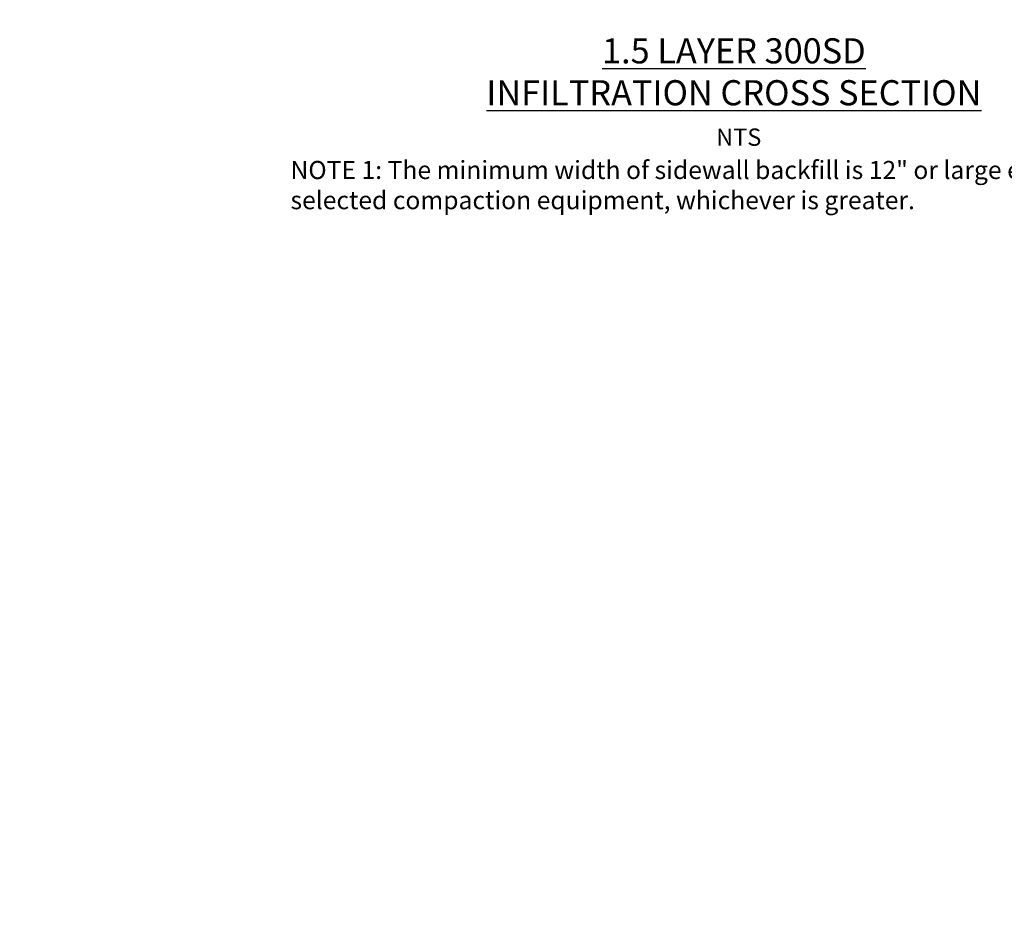
# Model space of a CAD drawing. Units: inches. Extents: x 7170 to 57908, y -7170 to 43748.
# Drawn here: x 13605 to 19481, y -7170 to -1726 of the extents above; entities that cross this region are included whole.
import ezdxf

# ---------------------------------------------------------------- set-up
doc = ezdxf.new("R2010")
doc.units = ezdxf.units.IN
doc.header["$LTSCALE"] = 0.25
doc.header["$MEASUREMENT"] = 0
doc.layers.add('Dims', color=7, linetype='Continuous', lineweight=30)
doc.layers.add('Text', color=7, linetype='Continuous')
doc.styles.add('Annotative', font='arial.ttf', dxfattribs={"height": 0.09375})
doc.styles.get("Standard").update_dxf_attribs({"font": 'arial.ttf'})
doc.dimstyles.new('FABS Annotative', dxfattribs={"dimscale": 128, "dimtxt": 0.09375, "dimasz": 0.09375, "dimexe": 0.09375, "dimexo": 0.09375, "dimgap": 0.09375, "dimtad": 0, "dimdec": 3, "dimzin": 3, "dimdsep": 46, "dimlunit": 5, "dimtxsty": 'Annotative', "dimcen": 0, "dimdle": 0.125, "dimclrd": 256, "dimclre": 256, "dimclrt": 256, "dimazin": 2, "dimtfac": 1, "dimtdec": 3, "dimtofl": 0, "dimtmove": 0, "dimatfit": 3, "dimfxl": 1, "dimfrac": 2, "dimtolj": 1, "dimtzin": 0, "dimlwd": -1, "dimlwe": -1, "dimarcsym": 2})

# ---------------------------------------------------------------- blocks, each defined once
blk = doc.blocks.new('*D197')
at = {"layer": 'Defpoints', "color": 0, "transparency": 16777216}
for p in [(7765, 6667.3), (56379.8, 6667.3), (56360.7, -7170.2)]:
    blk.add_point(p, dxfattribs=at)
at = {"layer": 'Dims', "transparency": 16777216}
for p, q in [((7766.5, 6667.3), (56381.3, 6667.3)), ((56379.8, 6665.8), (56379.8, -245.1)), ((56379.8, -7168.7), (56379.8, -257.8)), ((56362.2, -7170.2), (56381.3, -7170.2))]:
    blk.add_line(p, q, dxfattribs=at)
for points in [[(56379.5, 6665.8), (56380, 6665.8), (56379.8, 6667.3)], [(56379.5, -7168.7), (56380, -7168.7), (56379.8, -7170.2)]]:
    blk.add_solid(points, dxfattribs=at)
at = {"layer": 'Dims', "transparency": 16777216, "insert": (56379.8, -251.4), "char_height": 1.5, "attachment_point": 5, "rotation": 90, "style": 'Annotative'}
blk.add_mtext('\\A1;13837 1/2"', dxfattribs=at)

msp = doc.modelspace()

# ---------------------------------------------------------------- texts
at = {"layer": 'Text', "insert": (16351.1673, -1836.5365), "char_height": 150, "attachment_point": 1, "style": 'Annotative'}
msp.add_mtext_dynamic_manual_height_columns('\\pxqc;{\\fCalibri|b1|i0|c0|p34;\\L1.5 LAYER 300SD\\PINFILTRATION CROSS SECTION}', width=3032.627426, gutter_width=750, heights=[0], dxfattribs=at)
at = {"layer": 'Text', "attachment_point": 1}
for s, insert, char_height, width in [('\\pxt35;NTS', (17761.3789, -2375.0491), 103.125, 512.713926), ('\\pxt35;NOTE 1: The minimum width of sidewall backfill is 12" or large enough to accommodate selected compaction equipment, whichever is greater.', (15221.2416, -2568.4045), 108, 6224.484121)]:
    msp.add_mtext(s, dxfattribs=dict(at, insert=insert, char_height=char_height, width=width))

# ---------------------------------------------------------------- dimensions: what is measured, and where the dimension line sits
at = {"layer": 'Dims'}
dim = msp.add_linear_dim(base=(56379.7686788258, 6667.3235812878), p1=(56360.7153253097, -7170.2129154399), p2=(7765.0251480094, 6667.3235812878), angle=90, dimstyle='FABS Annotative', override={"dimpost": '"'}, dxfattribs=at)
dim.commit()
dim.dimension.update_dxf_attribs({"geometry": '*D197', "text_midpoint": (56379.7686788258, -251.444667076)})

doc.saveas('drawing.dxf')
